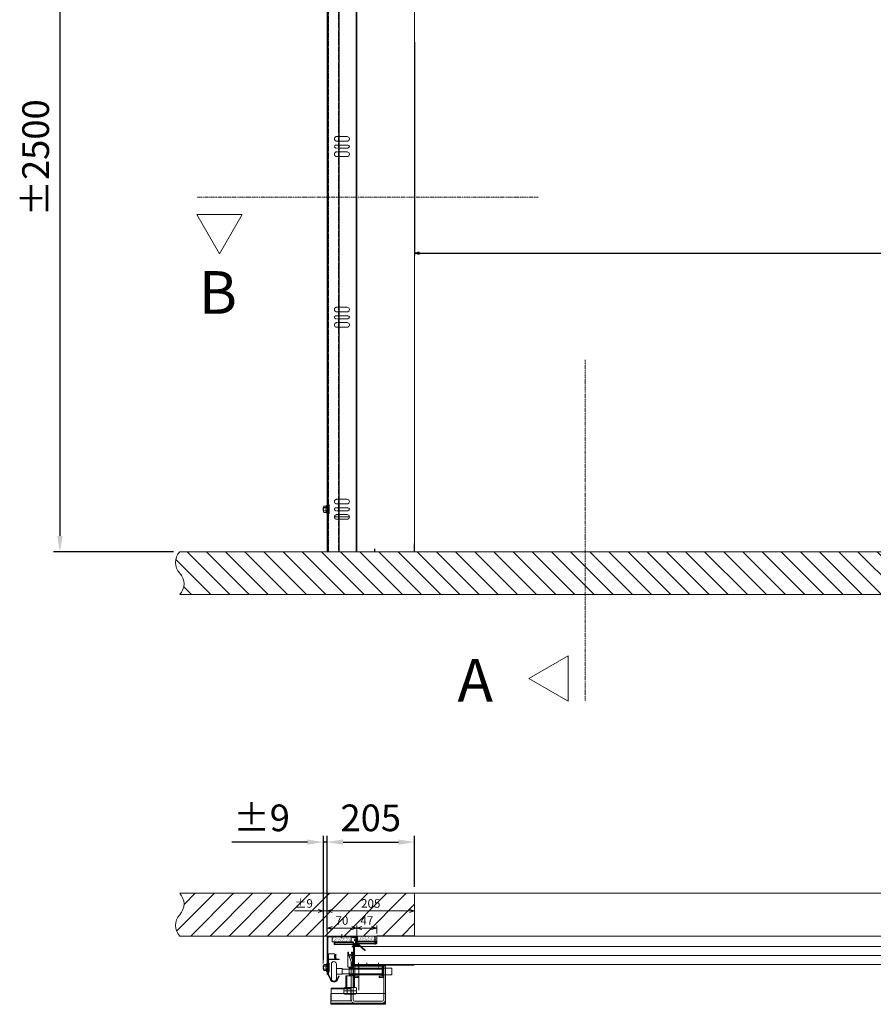
# Model space of a CAD drawing. Units: millimetres. Extents: x 17477 to 48645, y -48792 to -31289.
# Drawn here: x 22123 to 24123, y -48489 to -46182 of the extents above; entities that cross this region are included whole.
import ezdxf
from ezdxf.lldxf.tags import DXFTag

# ---------------------------------------------------------------- set-up
doc = ezdxf.new("R2010")
doc.units = ezdxf.units.MM
for name, pattern in [('ACAD_ISO02W100', [15, 12, -3]), ('ACISOWELD', [3, 2, -1]), ('DASHDOT', [4, 2, -0.9, 0.2, -0.9])]:
    doc.linetypes.add(name, pattern=pattern)
doc.layers.get('Defpoints').update_dxf_attribs({"color": 4})
for name, color, linetype, lineweight in [('0 dun', 7, 'Continuous', 0), ('_DIM', 1, 'Continuous', 9), ('_DIM detail', 6, 'Continuous', 13), ('_situatie', 252, 'Continuous', 9), ('Bouten', 7, 'ACAD_ISO02W100', 5), ('BWP', 201, 'Continuous', 13), ('dim', 1, 'Continuous', 13), ('Hartlijn', 6, 'Continuous', 5), ('hulplijn', 3, 'Continuous', 13), ('Moer', 7, 'Continuous', 20), ('onderdelen', 7, 'Continuous', 13), ('palusol', 1, 'Continuous', 13), ('Rails', 3, 'Continuous', 15), ('Rubber', 250, 'Continuous', 15), ('Zetwerk', 7, 'Continuous', 15)]:
    doc.layers.add(name, color=color, linetype=linetype, lineweight=lineweight)
doc.styles.get("Standard").update_dxf_attribs({"font": 'txt.shx'})
tags = doc.linetypes.add('CENTER2', pattern=[28.575, 19.05, -3.175, 3.175, -3.175]).pattern_tags.tags
tags[10:11] = [DXFTag(74, 4), DXFTag(75, 0), DXFTag(340, '0'), DXFTag(46, 0.0), DXFTag(50, 0.0), DXFTag(44, 0.0), DXFTag(45, 0.0)]
tags[8:9] = [DXFTag(74, 4), DXFTag(75, 0), DXFTag(340, '0'), DXFTag(46, 0.0), DXFTag(50, 0.0), DXFTag(44, 0.0), DXFTag(45, 0.0)]
tags[6:7] = [DXFTag(74, 4), DXFTag(75, 0), DXFTag(340, '0'), DXFTag(46, 0.0), DXFTag(50, 0.0), DXFTag(44, 0.0), DXFTag(45, 0.0)]
tags[4:5] = [DXFTag(74, 4), DXFTag(75, 0), DXFTag(340, '0'), DXFTag(46, 0.0), DXFTag(50, 0.0), DXFTag(44, 0.0), DXFTag(45, 0.0)]
tags = doc.linetypes.add('HIDDEN2', pattern=[4.7625, 3.175, -1.5875]).pattern_tags.tags
tags[6:7] = [DXFTag(74, 4), DXFTag(75, 0), DXFTag(340, '0'), DXFTag(46, 0.0), DXFTag(50, 0.0), DXFTag(44, 0.0), DXFTag(45, 0.0)]
tags[4:5] = [DXFTag(74, 4), DXFTag(75, 0), DXFTag(340, '0'), DXFTag(46, 0.0), DXFTag(50, 0.0), DXFTag(44, 0.0), DXFTag(45, 0.0)]
doc.dimstyles.new('ISO-25', dxfattribs={"dimscale": 25, "dimtxt": 2.5, "dimasz": 1.5, "dimexe": 0.6, "dimexo": 0.6, "dimgap": 0.7, "dimtad": 1, "dimtxsty": 'Standard', "dimcen": 2.5, "dimadec": 0, "dimazin": 0, "dimtfac": 1, "dimtmove": 0, "dimatfit": 3, "dimfxl": 1, "dimtfill": 1, "dimarcsym": 0})
doc.dimstyles.new('ISO-8', dxfattribs={"dimscale": 8, "dimtxt": 2.5, "dimasz": 1.5, "dimexe": 0.7, "dimexo": 0.7, "dimtad": 1, "dimdec": 0, "dimtxsty": 'Standard', "dimblk": 'OPEN30', "dimcen": 2.5, "dimadec": 0, "dimazin": 0, "dimtfac": 1, "dimtdec": 0, "dimtmove": 0, "dimatfit": 3, "dimldrblk": 'DOT', "dimfxl": 1, "dimtfill": 1, "dimarcsym": 0})

# ---------------------------------------------------------------- blocks, each defined once
blk = doc.blocks.new('*U516')
at = {"layer": '_situatie'}
h = blk.add_hatch(dxfattribs=at)
h.set_pattern_fill('ANSI31', color=256, scale=10, angle=-90)
h.set_pattern_definition([(315, (315, 0), (22.4506, 22.4506), [])])
h.paths.add_polyline_path([(550, 100), (0, 100), (0, 0), (550, 0, 0.4), (550, 50, -0.4)])
blk.add_lwpolyline([(0, 0), (550, 0, 0.4), (550, 50, -0.4), (550, 100), (0, 100)], format="xyb", close=True, dxfattribs=at)
blk = doc.blocks.new('Palusol 45x6 BA')
at = {"layer": 'palusol'}
h = blk.add_hatch(dxfattribs=at)
h.set_pattern_fill('HONEY', color=256, scale=0.1, angle=-90, style=0)
h.set_pattern_definition([(270, (-7232.0432, 285.61266), (0.274963, -0.47625), [0.3175, -0.635]), (30, (-7232.0432, 285.61266), (0.274963099, 0.476249943), [0.3175, -0.635]), (330, (-7232.0432, 285.61266), (0.549926099, -5.7e-08), [-0.635, 0.3175])])
edge = h.paths.add_edge_path()
edge.add_line((-21.5, -1.25), (-21.5, -4.75))
edge.add_arc((-21.25, -4.75), 0.25, 180, 270)
edge.add_line((-21.25, -5), (21.25, -5))
edge.add_arc((21.25, -4.75), 0.25, 270, 360)
edge.add_line((21.5, -4.75), (21.5, -1.25))
edge.add_arc((21.25, -1.25), 0.25, 0, 90)
edge.add_line((21.25, -1), (-21.25, -1))
edge.add_arc((-21.25, -1.25), 0.25, 90, 180)
for points in [[(-22.5, -1.25), (-22.5, -4.75, 0.4142136), (-21.25, -6), (21.25, -6, 0.4142136), (22.5, -4.75), (22.5, -1.25, 0.4142136), (21.25, 0), (-21.25, 0, 0.4142136)], [(-21.5, -1.25), (-21.5, -4.75, 0.4142136), (-21.25, -5), (21.25, -5, 0.4142136), (21.5, -4.75), (21.5, -1.25, 0.4142136), (21.25, -1), (-21.25, -1, 0.4142136)]]:
    blk.add_lwpolyline(points, format="xyb", close=True, dxfattribs=at)
blk = doc.blocks.new('BWP 45x12 BA')
at = {"layer": 'BWP'}
h = blk.add_hatch(dxfattribs=at)
h.set_pattern_fill('AR-SAND', color=256, scale=0.1, angle=90, style=0)
h.set_pattern_definition([(127.5, (1278.2816, 20347.557), (-4.8941324, -0.1600031), [0, -3.8608, 0, -4.318, 0, -4.1275]), (97.5, (1278.2816, 20347.557), (-7.168251, 4.4952328), [0, -2.0828, 0, -3.4798, 0, -1.3335]), (57.5, (1278.2816, 20344.433), (-0.01437185, 7.9099237), [0, -1.27, 0, -4.572, 0, -5.969]), (47.5, (1278.2816, 20344.433), (-2.2292932, 7.6355645), [0, -0.635, 0, -2.9972, 0, -3.429])])
h.paths.add_polyline_path([(22.5, -12), (22.5, 0), (-22.5, 0), (-22.5, -12)])
blk.add_lwpolyline([(22.5, 0), (22.5, -12), (-22.5, -12), (-22.5, 0)], close=True, dxfattribs=at)
blk = doc.blocks.new('Zijafdichtingsrubber DUOFLAP BA')
at = {"layer": 'Rubber'}
h = blk.add_hatch(dxfattribs=at)
h.set_pattern_fill('ANSI36', color=256, scale=0.5, angle=315)
h.set_pattern_definition([(0, (1352.9302, 20382.122), (2.778125, 1.5875), [3.96875, -0.79375, 0, -0.79375])])
h.paths.add_polyline_path([(0, 2, 0.162278), (0.4, 0.8, -0.618034), (0, 0), (-4, 0, -0.704053), (-4.3, 0.9), (-2.5, 2.4, 0.218635), (-2, 3.8), (-2, 8.3, 0.198912), (-2.3, 9.2), (-4.2, 11.4, 1), (-5.3, 10.4), (-3.8, 8.7, -0.198912), (-3.5, 7.9), (-3.5, 3.9, -0.20481), (-3.7, 3.6), (-5.3, 2, 0.101638), (-5.8, 1.4), (-11.2, -5.3, 0.414214), (-11.2, -5.7), (-11.1, -5.8, 0.394926), (-10.7, -5.8), (-5.8, -0.5, 0.273987), (-4, -1.5), (1.4, -1.5, 0.140772), (2, -1.3), (5.9, -2.8), (19, -13.7, 0.40919), (19.6, -13.7), (19.6, -13.6, 0.414214), (19.6, -13.1), (4.5, 0), (2, 0.9, -0.215083), (1.5, 2), (1.5, 17.5, 0.414214), (-0.5, 19.5), (-1, 19.5, 1), (-2, 19.5), (-5.5, 19.5, 1), (-6.5, 19.5), (-6.5, 18), (-0.5, 18, -0.414214), (0, 17.5)])
blk.add_lwpolyline([(19.6, -13.6, 0.414214), (19.6, -13.1), (4.5, 0), (2, 0.9, -0.215083), (1.5, 2), (1.5, 17.5, 0.414214), (-0.5, 19.5), (-1, 19.5, 1), (-2, 19.5), (-5.5, 19.5, 1), (-6.5, 19.5), (-6.5, 18), (-0.5, 18, -0.414214), (0, 17.5), (0, 2, 0.162278), (0.4, 0.8, -0.618034), (0, 0), (-4, 0, -0.704053), (-4.3, 0.9), (-2.5, 2.4, 0.218635), (-2, 3.8), (-2, 8.3, 0.198912), (-2.3, 9.2), (-4.2, 11.4, 1), (-5.3, 10.4), (-3.8, 8.7, -0.198912), (-3.5, 7.9), (-3.5, 3.9, -0.20481), (-3.7, 3.6), (-5.3, 2, 0.101638), (-5.8, 1.4), (-11.2, -5.3, 0.414214), (-11.2, -5.7), (-11.1, -5.8, 0.394926), (-10.7, -5.8), (-5.8, -0.5, 0.273987), (-4, -1.5), (1.4, -1.5, 0.140772), (2, -1.3), (5.9, -2.8), (19, -13.7, 0.40919), (19.6, -13.7)], format="xyb", close=True, dxfattribs=at)
blk = doc.blocks.new('*U53')
for p, q in [((16, 1), (19.2, 2.6)), ((16, -1), (19.2, -2.6))]:
    blk.add_line(p, q)
blk.add_lwpolyline([(1.1, 5.6), (1, 5.6, 0.33274), (0.9, 5.5, -0.327057), (0.7, 5.4, -0.327057), (0.5, 5.5, 0.33274), (0.4, 5.6), (0.3, 5.6, 0.414214), (0, 5.3), (0, -5.3, 0.414214), (0.3, -5.6), (0.4, -5.6, 0.33274), (0.5, -5.5, -0.327057), (0.7, -5.4, -0.327057), (0.9, -5.5, 0.33274), (1, -5.6), (1.1, -5.6), (1.1, -5.6, 0.414214), (1.4, -5.3), (1.4, 5.3, 0.414214)], format="xyb", close=True)
for points in [[(16, 3.2), (15.3, 2.5), (15.3, -2.5), (16, -3.2)], [(16, 2), (19.2, 5.2)], [(16, 0), (19.2, 0)], [(16, -2), (19.2, -5.2)]]:
    blk.add_lwpolyline(points)
at = {"layer": 'onderdelen'}
blk.add_lwpolyline([(15.5, 6), (0, 6), (0, 5.5), (0.6, 5.5, 1), (0.8, 5.5), (1.4, 5.5), (1.4, -5.5), (0.8, -5.5, 1), (0.6, -5.5), (0, -5.5), (0, -6), (15.5, -6, 0.414214), (16, -5.5), (16, 5.5, 0.414214)], format="xyb", close=True, dxfattribs=at)
blk = doc.blocks.new('*U89')
blk.add_lwpolyline([(1.8, 4), (0, 4), (0, -4), (1.8, -4)], close=True)
at = {"layer": 'Moer'}
blk.add_lwpolyline([(-2, -9, 1), (0, -9), (0, 9, 1), (-2, 9)], format="xyb", close=True, dxfattribs=at)
blk.add_lwpolyline([(0, -4), (12, -4), (12, 4), (0, 4)], close=True, dxfattribs=at)
blk = doc.blocks.new('*U47')
at = {"ltscale": 0.5}
for p, q in [((-7.3, 1.7), (-7.3, 7.5)), ((7.2, 1.7), (7.2, 7.5))]:
    blk.add_line(p, q, dxfattribs=at)
blk.add_lwpolyline([(-7.3, 1.7), (-8.9, 0.5, 0.668179), (-8.7, 0), (8.6, 0, 0.668179), (8.9, 0.5), (7.2, 1.7)], format="xyb")
at = {"layer": 'Bouten', "linetype": 'Continuous'}
for p, q in [((5.4, 8), (-5.4, 8)), ((-3.6, 7.5), (-3.6, 1.9)), ((3.6, 7.5), (3.6, 1.9))]:
    blk.add_line(p, q, dxfattribs=at)
for centre, radius, start, end in [((-5.4, 4.7), 3.31, 56.9294, 123.0706), ((-5.3, -1.1), 3.39, 60.7345, 125.1701), ((0, -4.6), 12.6, 73.2213, 106.7787), ((0, -8.2), 10.7, 70.1505, 109.8495), ((5.4, 4.7), 3.31, 56.9288, 123.0708), ((5.3, -1.4), 3.66, 57.4699, 116.6256)]:
    blk.add_arc(centre, radius, start, end, dxfattribs=at)
blk = doc.blocks.new('Rails Doorsnede')
at = {"layer": 'Rails'}
blk.add_lwpolyline([(-26.1, -37.3, -0.120454), (-26.5, -35.6), (-26.5, -3.8, -0.414214), (-22.7, 0), (0, 0), (0, -1.4), (-23.1, -1.4, 0.414214), (-25.1, -3.4), (-25.1, -35.6, 0.120454), (-24.9, -36.5), (-18.9, -48, 0.607129), (-5.5, -48), (-1.3, -39.9), (0, -40.5), (-4.2, -48.7, -0.607129), (-20.2, -48.7)], format="xyb", close=True, dxfattribs=at)
blk = doc.blocks.new('_Open30')
at = {"color": 0, "linetype": 'ByBlock', "lineweight": -2}
for p, q in [((-1, 0.27), (0, 0)), ((0, 0), (-1, -0.27)), ((0, 0), (-1, 0))]:
    blk.add_line(p, q, dxfattribs=at)
blk = doc.blocks.new('*D519')
at = {"layer": '_DIM detail', "color": 0, "lineweight": -2, "transparency": 16777216}
for p, q in [((-205, 1.6), (-205, 24.3)), ((-135, -0.4), (-135, 24.3)), ((-193, 18.7), (-147, 18.7))]:
    blk.add_line(p, q, dxfattribs=at)
at = {"layer": 'Defpoints', "color": 0, "transparency": 16777216}
for p in [(-135, 18.7), (-205, -4), (-135, -6)]:
    blk.add_point(p, dxfattribs=at)
at = {"layer": '_DIM detail', "color": 0, "lineweight": -2, "transparency": 16777216, "xscale": 12, "yscale": 12, "zscale": 12, "rotation": 180}
blk.add_blockref('_Open30', (-205, 18.7), dxfattribs=at)
at = {"layer": '_DIM detail', "color": 0, "lineweight": -2, "transparency": 16777216, "xscale": 12, "yscale": 12, "zscale": 12}
blk.add_blockref('_Open30', (-135, 18.7), dxfattribs=at)
at = {"layer": '_DIM detail', "color": 0, "transparency": 16777216, "insert": (-170, 33.7), "char_height": 20, "attachment_point": 5, "bg_fill": 3, "box_fill_scale": 1.1, "bg_fill_color": 256, "bg_fill_true_color": 13158600, "bg_fill_transparency": 0}
blk.add_mtext('70', dxfattribs=at)
blk = doc.blocks.new('_Dot')
at = {"color": 0, "linetype": 'ByBlock', "lineweight": -2}
blk.add_line((-0.5, 0), (-1, 0), dxfattribs=at)
at = {"color": 0, "linetype": 'ByBlock', "const_width": 0.5}
blk.add_lwpolyline([(-0.25, 0, 1), (0.25, 0, 1)], format="xyb", close=True, dxfattribs=at)
blk = doc.blocks.new('*D520')
at = {"layer": '_DIM detail', "color": 0, "lineweight": -2, "transparency": 16777216}
for p, q in [((-135, -0.4), (-135, 24.3)), ((-88.5, 5.6), (-88.5, 24.3)), ((-123, 18.7), (-100.5, 18.7))]:
    blk.add_line(p, q, dxfattribs=at)
at = {"layer": 'Defpoints', "color": 0, "transparency": 16777216}
for p in [(-135, -6), (-88.5, 0)]:
    blk.add_point(p, dxfattribs=at)
at = {"layer": '_DIM detail', "color": 0, "lineweight": -2, "transparency": 16777216, "xscale": 12, "yscale": 12, "zscale": 12, "rotation": 180}
blk.add_blockref('_Open30', (-135, 18.7), dxfattribs=at)
at = {"layer": '_DIM detail', "color": 0, "lineweight": -2, "transparency": 16777216, "xscale": 12, "yscale": 12, "zscale": 12}
blk.add_blockref('_Open30', (-88.5, 18.7), dxfattribs=at)
at = {"layer": '_DIM detail', "color": 0, "transparency": 16777216, "insert": (-111.7, 33.7), "char_height": 20, "attachment_point": 5, "bg_fill": 3, "box_fill_scale": 1.1, "bg_fill_color": 256, "bg_fill_true_color": 13158600, "bg_fill_transparency": 0}
blk.add_mtext('47', dxfattribs=at)
at = {"layer": 'Defpoints', "color": 0, "transparency": 16777216}
blk.add_point((-88.5, 18.7), dxfattribs=at)
blk = doc.blocks.new('*D521')
at = {"layer": '_DIM detail', "color": 0, "lineweight": -2, "transparency": 16777216}
for p, q in [((-205, 1.6), (-205, 64.3)), ((-193, 58.7), (-12, 58.7)), ((0, 5.6), (0, 64.3))]:
    blk.add_line(p, q, dxfattribs=at)
at = {"layer": 'Defpoints', "color": 0, "transparency": 16777216}
for p in [(0, 58.7), (0, 0), (-205, -4)]:
    blk.add_point(p, dxfattribs=at)
at = {"layer": '_DIM detail', "color": 0, "lineweight": -2, "transparency": 16777216, "xscale": 12, "yscale": 12, "zscale": 12, "rotation": 180}
blk.add_blockref('_Open30', (-205, 58.7), dxfattribs=at)
at = {"layer": '_DIM detail', "color": 0, "lineweight": -2, "transparency": 16777216, "xscale": 12, "yscale": 12, "zscale": 12}
blk.add_blockref('_Open30', (0, 58.7), dxfattribs=at)
at = {"layer": '_DIM detail', "color": 0, "transparency": 16777216, "insert": (-102.5, 73.7), "char_height": 20, "attachment_point": 5, "bg_fill": 3, "box_fill_scale": 1.1, "bg_fill_color": 256, "bg_fill_true_color": 13158600, "bg_fill_transparency": 0}
blk.add_mtext('205', dxfattribs=at)
blk = doc.blocks.new('*D522')
at = {"layer": '_DIM detail', "color": 0, "lineweight": -2, "transparency": 16777216}
for p, q in [((-225.6, 58.7), (-280.9, 58.7)), ((-213.6, -64.4), (-213.6, 64.3)), ((-205, 58.7), (-213.6, 58.7)), ((-205, 1.6), (-205, 64.3)), ((-193, 58.7), (-181, 58.7))]:
    blk.add_line(p, q, dxfattribs=at)
at = {"layer": 'Defpoints', "color": 0, "transparency": 16777216}
for p in [(-213.6, 58.7), (-205, -4), (-213.6, -70)]:
    blk.add_point(p, dxfattribs=at)
at = {"layer": '_DIM detail', "color": 0, "lineweight": -2, "transparency": 16777216, "xscale": 12, "yscale": 12, "zscale": 12}
blk.add_blockref('_Open30', (-213.6, 58.7), dxfattribs=at)
at = {"layer": '_DIM detail', "color": 0, "lineweight": -2, "transparency": 16777216, "xscale": 12, "yscale": 12, "zscale": 12, "rotation": 180}
blk.add_blockref('_Open30', (-205, 58.7), dxfattribs=at)
at = {"layer": '_DIM detail', "color": 0, "transparency": 16777216, "insert": (-259.3, 73.7), "char_height": 20, "attachment_point": 5, "bg_fill": 3, "box_fill_scale": 1.1, "bg_fill_color": 256, "bg_fill_true_color": 13158600, "bg_fill_transparency": 0}
blk.add_mtext('%%P9', dxfattribs=at)
blk = doc.blocks.new('*U61')
at = {"layer": '_DIM detail', "color": 0, "linetype": 'CENTER2', "transparency": 16777216}
blk.add_line((0, 3.5), (0, -3.5), dxfattribs=at)
blk = doc.blocks.new('*U62')
at = {"layer": '_DIM detail', "color": 0, "linetype": 'CENTER2', "transparency": 16777216}
blk.add_line((0, 3.5), (0, -3.5), dxfattribs=at)
blk = doc.blocks.new('M16 Moer ZA')
at = {"layer": 'Bouten', "color": 0, "linetype": 'Continuous'}
for p, q in [((-14.5, 1.1), (-14.5, 6.9)), ((-10.9, 8), (10.9, 8)), ((-10.9, 0), (10.9, 0)), ((-7.3, 1.1), (-7.3, 6.9)), ((7.3, 1.1), (7.3, 6.9)), ((14.5, 1.1), (14.5, 6.9))]:
    blk.add_line(p, q, dxfattribs=at)
for centre, radius, start, end in [((-10.9, 1.3), 6.7, 57.1328, 122.8672), ((-10.9, 6.7), 6.7, 237.1328, 302.8672), ((0, -17.2), 25.2, 73.2214, 106.7786), ((0, 25.2), 25.2, 253.2214, 286.7786), ((10.9, 1.3), 6.7, 57.1328, 122.8672), ((10.9, 6.7), 6.7, 237.1328, 302.8672)]:
    blk.add_arc(centre, radius, start, end, dxfattribs=at)
blk = doc.blocks.new('*U60')
at = {"layer": 'onderdelen'}
for points in [[(13.5, 30), (11.3, 30), (11.3, 27.7, -1.056338), (4.2, 27.7), (4.2, 30), (2, 30), (2, -5), (13.5, -5)], [(13.5, 27.9, -1.056338), (2, 27.9), (2, 30), (4.2, 30), (4.2, 27.7, 1.056338), (11.3, 27.7), (11.3, 30), (13.5, 30)], [(5, 6.8), (5, -81, -0.414214), (-3, -89), (-67, -89, -0.414214), (-75, -81), (-75, -2), (-71, -2), (-71, -80, 0.414214), (-66, -85), (-4, -85, 0.414214), (1, -80), (1, 7.5, -0.094491), (1.4, 9.4), (5.4, 19.6, 0.094491), (5.7, 21.4), (5.7, 22.2, 0.17934), (9.7, 22.2), (9.7, 20.7, -0.094491), (9.4, 18.8), (5.4, 8.6, 0.094491)], [(0, -8), (-3, -8), (-3, -3), (-67, -3), (-67, -8), (-70, -8), (-70, -3, -0.414214), (-67, 0), (-3, 0, -0.414214), (0, -3)]]:
    blk.add_lwpolyline(points, format="xyb", close=True, dxfattribs=at)
at = {"layer": 'onderdelen', "linetype": 'HIDDEN2', "ltscale": 0.5}
for points in [[(-62, -3), (-55, -3), (-55, 0), (-62, 0)], [(-15, -3), (-8, -3), (-8, 0), (-15, 0)]]:
    blk.add_lwpolyline(points, close=True, dxfattribs=at)
at = {"layer": 'onderdelen'}
blk.add_lwpolyline([(0, -6), (0, -4.5, -0.414214), (1.5, -3), (1.5, -3, 0.414214), (3, -1.5), (3, 5.7), (0, 5.7), (0, 0), (0, 0, 0.414214), (-3, -3), (-3, -4.3)], format="xyb", dxfattribs=at)
for points in [[(-90, -7), (-75, -7), (-75, -23), (-90, -23)], [(17.7, -25), (17.7, -52.5), (-2.3, -52.5), (-2.3, -25)], [(53, -92), (-75, -92), (-75, -67), (53, -67)], [(52, -67), (6, -67), (6, -54), (52, -54)], [(-75, -89), (53, -89), (53, -92), (-75, -92)]]:
    blk.add_lwpolyline(points, close=True, dxfattribs=at)
at = {"layer": 'onderdelen', "linetype": 'HIDDEN2'}
for points in [[(-75, -7), (10, -7), (10, -23), (-75, -23)], [(15.7, -25), (15.7, -52.5), (-0.3, -52.5), (-0.3, -25)], [(6, -67), (52, -67), (52, -84), (6, -84)]]:
    blk.add_lwpolyline(points, close=True, dxfattribs=at)
at = {"layer": 'onderdelen'}
for points in [[(-70, -8), (-70, -29), (-60, -29), (-60, -26), (-67, -26), (-67, -8)], [(0, -8), (0, -29), (-10, -29), (-10, -26), (-3, -26), (-3, -8)], [(52, -55.5), (6, -55.5)]]:
    blk.add_lwpolyline(points, dxfattribs=at)
at = {"layer": '_DIM detail', "linetype": 'CENTER2'}
for name, p in [('*U61', (-58.5, -1.5)), ('*U62', (-11.5, -1.5))]:
    blk.add_blockref(name, p, dxfattribs=at)
at = {"layer": 'onderdelen', "xscale": -1, "rotation": 180}
for p in [(7.7, -52.5), (7.7, -60.5)]:
    blk.add_blockref('M16 Moer ZA', p, dxfattribs=at)
blk = doc.blocks.new('*U37')
at = {"layer": 'Hartlijn', "color": 0, "linetype": 'CENTER2', "transparency": 16777216}
blk.add_line((0, 4.25), (0, -4.25), dxfattribs=at)
blk = doc.blocks.new('*U38')
at = {"layer": 'Hartlijn', "color": 0, "linetype": 'CENTER2', "transparency": 16777216}
blk.add_line((0, 4.25), (0, -4.25), dxfattribs=at)
blk = doc.blocks.new('*U39')
at = {"layer": 'Hartlijn', "color": 0, "linetype": 'CENTER2', "transparency": 16777216}
blk.add_line((0, 4.25), (0, -4.25), dxfattribs=at)
blk = doc.blocks.new('RD00013 - Zijplaat Onderpaneel BA')
at = {"layer": 'Zetwerk'}
for points in [[(-140, 0), (-140, -1.5), (1.5, -1.5), (1.5, 44), (-10, 44), (-10, 42.5), (0, 42.5), (0, 0)], [(-59.35, -1.5), (-54.65, -1.5), (-54.65, 0), (-59.35, 0)], [(-32.35, -1.5), (-27.65, -1.5), (-27.65, 0), (-32.35, 0)], [(-12.35, -1.5), (-7.65, -1.5), (-7.65, 0), (-12.35, 0)]]:
    blk.add_lwpolyline(points, close=True, dxfattribs=at)
at = {"layer": 'Hartlijn', "linetype": 'CENTER2'}
for name, p in [('*U37', (-57, -0.75)), ('*U38', (-30, -0.75)), ('*U39', (-10, -0.75))]:
    blk.add_blockref(name, p, dxfattribs=at)
blk = doc.blocks.new('Wiel BA')
at = {"layer": 'onderdelen', "linetype": 'Continuous'}
for p, q in [((-123, -17), (-123, 17)), ((-111, -17), (-111, 17)), ((-111, 6.75), (-98, 6.75)), ((-98, -6.75), (-98, 6.75)), ((-98, 5.5), (-1, 5.5)), ((-1, -5.5), (-1, 5.5)), ((-1, 5.5), (0, 4.5)), ((0, 4.5), (0, -4.5)), ((-98, -6.75), (-111, -6.75)), ((-1, -5.5), (-98, -5.5)), ((0, -4.5), (-1, -5.5))]:
    blk.add_line(p, q, dxfattribs=at)
for centre, start, end in [((-117, 17), 0, 180), ((-117, -17), 180, 0)]:
    blk.add_arc(centre, 6, start, end, dxfattribs=at)
blk = doc.blocks.new('*D292')
at = {"layer": 'Defpoints', "color": 0, "lineweight": -2, "transparency": 16777216}
for p, q in [((2.5, -3.4), (2.5, -24.4)), ((5.5, -23), (3180.5, -23)), ((3183.5, -42.6), (3183.5, -21.6))]:
    blk.add_line(p, q, dxfattribs=at)
at = {"layer": 'Defpoints', "color": 0, "transparency": 16777216}
for p in [(2.5, -2), (3183.5, -23), (3183.5, -44)]:
    blk.add_point(p, dxfattribs=at)
at = {"layer": 'Defpoints', "color": 0, "lineweight": -2, "transparency": 16777216, "xscale": 3, "yscale": 3, "zscale": 3, "rotation": 180}
blk.add_blockref('_Open30', (2.5, -23), dxfattribs=at)
at = {"layer": 'Defpoints', "color": 0, "lineweight": -2, "transparency": 16777216, "xscale": 3, "yscale": 3, "zscale": 3}
blk.add_blockref('_Open30', (3183.5, -23), dxfattribs=at)
at = {"layer": 'Defpoints', "color": 0, "transparency": 16777216, "insert": (1593, -19.25), "char_height": 5, "attachment_point": 5, "bg_fill": 3, "box_fill_scale": 1.1, "bg_fill_color": 256, "bg_fill_true_color": 13158600, "bg_fill_transparency": 0}
blk.add_mtext('Pultrusie L=3181', dxfattribs=at)
blk = doc.blocks.new('*D512')
at = {"layer": '_DIM', "color": 0, "lineweight": -2, "transparency": 16777216}
for p, q in [((22834.5, -48384.1), (22834.5, -48094.1)), ((22843.1, -48318.1), (22843.1, -48094.1)), ((22797, -48109.1), (22620.3, -48109.1)), ((22843.1, -48109.1), (22834.5, -48109.1)), ((22880.6, -48109.1), (22918.1, -48109.1))]:
    blk.add_line(p, q, dxfattribs=at)
at = {"layer": '_DIM', "color": 0, "transparency": 16777216}
for points in [[(22797, -48102.9), (22797, -48115.4), (22834.5, -48109.1)], [(22880.6, -48102.9), (22880.6, -48115.4), (22843.1, -48109.1)]]:
    blk.add_solid(points, dxfattribs=at)
at = {"layer": 'Defpoints', "color": 0, "transparency": 16777216}
for p in [(22834.5, -48109.1), (22843.1, -48333.1), (22834.5, -48399.1)]:
    blk.add_point(p, dxfattribs=at)
at = {"layer": '_DIM', "color": 0, "transparency": 16777216, "insert": (22689.9, -48060.4), "char_height": 62.5, "attachment_point": 5, "bg_fill": 3, "box_fill_scale": 1.1, "bg_fill_color": 256, "bg_fill_true_color": 13158600, "bg_fill_transparency": 0}
blk.add_mtext('%%P9', dxfattribs=at)
blk = doc.blocks.new('*U63')
at = {"layer": '_situatie'}
h = blk.add_hatch(dxfattribs=at)
h.set_pattern_fill('ANSI31', color=256, scale=10, angle=-90)
h.set_pattern_definition([(315, (3765, 0), (22.45064, 22.45064), [])])
h.paths.add_polyline_path([(4000, 100), (0, 100, 0.4), (0, 50, -0.4), (0, 0), (4000, 0, 0.4), (4000, 50, -0.4)])
blk.add_lwpolyline([(0, 0), (4000, 0, 0.4), (4000, 50, -0.4), (4000, 100), (0, 100, 0.4), (0, 50, -0.4)], format="xyb", close=True, dxfattribs=at)
blk = doc.blocks.new('*U90')
blk.add_lwpolyline([(1.8, 4), (0, 4), (0, -4), (1.8, -4)], close=True)
at = {"layer": 'Moer'}
blk.add_lwpolyline([(-2, -9, 1), (0, -9), (0, 9, 1), (-2, 9)], format="xyb", close=True, dxfattribs=at)
blk.add_lwpolyline([(0, -4), (12, -4), (12, 4), (0, 4)], close=True, dxfattribs=at)
blk = doc.blocks.new('*U49')
at = {"ltscale": 0.5}
for p, q in [((-7.3, 1.7), (-7.3, 7.5)), ((7.2, 1.7), (7.2, 7.5))]:
    blk.add_line(p, q, dxfattribs=at)
blk.add_lwpolyline([(-7.3, 1.7), (-8.9, 0.5, 0.668179), (-8.7, 0), (8.6, 0, 0.668179), (8.9, 0.5), (7.2, 1.7)], format="xyb")
at = {"layer": 'Bouten', "linetype": 'Continuous'}
for p, q in [((5.4, 8), (-5.4, 8)), ((-3.6, 7.5), (-3.6, 1.9)), ((3.6, 7.5), (3.6, 1.9))]:
    blk.add_line(p, q, dxfattribs=at)
for centre, radius, start, end in [((-5.4, 4.7), 3.31, 56.9294, 123.0706), ((-5.3, -1.1), 3.39, 60.7345, 125.1701), ((0, -4.6), 12.6, 73.2213, 106.7787), ((0, -8.2), 10.7, 70.1505, 109.8495), ((5.4, 4.7), 3.31, 56.9288, 123.0708), ((5.3, -1.4), 3.66, 57.4699, 116.6256)]:
    blk.add_arc(centre, radius, start, end, dxfattribs=at)
blk = doc.blocks.new('*U549')
blk.add_line((187.5, 82), (152.5, 82))
at = {"layer": '_situatie'}
for points in [[(205, 0), (135, 0), (135, 2645.9), (205, 2645.9)], [(137, 2645.9), (203, 2645.9), (203, 0), (137, 0)]]:
    blk.add_lwpolyline(points, close=True, dxfattribs=at)
at = {"layer": 'Defpoints'}
for points in [[(0, 0), (0, 20)], [(93, 0), (93, 7.6)]]:
    blk.add_lwpolyline(points, dxfattribs=at)
at = {"layer": 'onderdelen'}
for points in [[(176.5, 962.5), (158, 962.5, -1), (158, 973.5), (176.5, 973.5)], [(177.2, 953.5), (156, 953.5, 1), (156, 946.5), (177.2, 946.5)], [(177.2, 926.5), (158, 926.5, -1), (158, 937.5), (177.2, 937.5)], [(176.5, 562.5), (158, 562.5, -1), (158, 573.5), (176.5, 573.5)], [(177.2, 553.5), (156, 553.5, 1), (156, 546.5), (177.2, 546.5)], [(177.2, 526.5), (158, 526.5, -1), (158, 537.5), (177.2, 537.5)], [(176.5, 112.5), (158, 112.5, -1), (158, 123.5), (176.5, 123.5)], [(176.5, 103.5), (156, 103.5, 1), (156, 96.5), (176.5, 96.5)], [(176.5, 76.5), (158, 76.5, -1), (158, 87.5), (176.5, 87.5)]]:
    blk.add_lwpolyline(points, format="xyb", dxfattribs=at)
at = {"layer": 'onderdelen', "linetype": 'ACISOWELD'}
for points in [[(176.5, 973.5), (182, 973.5, -1), (182, 962.5), (176.5, 962.5)], [(177.2, 946.5), (184, 946.5, 1), (184, 953.5), (177.2, 953.5)], [(177.2, 937.5), (182, 937.5, -1), (182, 926.5), (177.2, 926.5)], [(176.5, 573.5), (182, 573.5, -1), (182, 562.5), (176.5, 562.5)], [(177.2, 546.5), (184, 546.5, 1), (184, 553.5), (177.2, 553.5)], [(177.2, 537.5), (182, 537.5, -1), (182, 526.5), (177.2, 526.5)], [(176.5, 123.5), (182, 123.5, -1), (182, 112.5), (176.5, 112.5)], [(176.5, 96.5), (184, 96.5, 1), (184, 103.5), (176.5, 103.5)], [(176.5, 87.5), (182, 87.5, -1), (182, 76.5), (176.5, 76.5)]]:
    blk.add_lwpolyline(points, format="xyb", dxfattribs=at)
at = {"layer": 'Rails'}
blk.add_lwpolyline([(176.5, 2549.8), (176.5, 0), (203, 0), (203, 2554.8)], dxfattribs=at)
at = {"layer": 'Rails', "linetype": 'ACISOWELD'}
for points in [[(177.8, 0), (177.8, 2547.3)], [(201.6, 2554.8), (201.6, 0)]]:
    blk.add_lwpolyline(points, dxfattribs=at)
at = {"layer": 'onderdelen'}
blk.add_blockref('*U90', (201.6, 100), dxfattribs=at)
at = {"layer": 'onderdelen', "rotation": 270}
blk.add_blockref('*U49', (205, 100), dxfattribs=at)
blk = doc.blocks.new('*D477')
at = {"layer": '_DIM', "color": 0, "lineweight": -2, "transparency": 16777216}
for p, q in [((23048.1, -46234.7), (23048.1, -46734.7)), ((25948.1, -46234.7), (25948.1, -46734.7)), ((23060.1, -46729.1), (25936.1, -46729.1))]:
    blk.add_line(p, q, dxfattribs=at)
at = {"layer": 'Defpoints', "color": 0, "transparency": 16777216}
for p in [(23048.1, -46229.1), (25948.1, -46229.1), (25948.1, -46729.1)]:
    blk.add_point(p, dxfattribs=at)
at = {"layer": '_DIM', "color": 0, "lineweight": -2, "transparency": 16777216, "xscale": 12, "yscale": 12, "zscale": 12, "rotation": 180}
blk.add_blockref('_Open30', (23048.1, -46729.1), dxfattribs=at)
at = {"layer": '_DIM', "color": 0, "lineweight": -2, "transparency": 16777216, "xscale": 12, "yscale": 12, "zscale": 12}
blk.add_blockref('_Open30', (25948.1, -46729.1), dxfattribs=at)
at = {"layer": '_DIM', "color": 0, "transparency": 16777216, "insert": (24498.1, -46689.1), "char_height": 20, "attachment_point": 5, "bg_fill": 3, "box_fill_scale": 1.1, "bg_fill_color": 256, "bg_fill_true_color": 13158600, "bg_fill_transparency": 0}
blk.add_mtext('{\\H70;Ax}', dxfattribs=at)
blk = doc.blocks.new('*D487')
at = {"layer": '_DIM', "color": 0, "lineweight": -2, "transparency": 16777216}
for p, q in [((22358.1, -45573.8), (22202.1, -45573.8)), ((22217.1, -45611.3), (22217.1, -47391.6)), ((22483.1, -47429.1), (22202.1, -47429.1))]:
    blk.add_line(p, q, dxfattribs=at)
at = {"layer": '_DIM', "color": 0, "transparency": 16777216}
for points in [[(22210.9, -45611.3), (22223.4, -45611.3), (22217.1, -45573.8)], [(22210.9, -47391.6), (22223.4, -47391.6), (22217.1, -47429.1)]]:
    blk.add_solid(points, dxfattribs=at)
at = {"layer": 'Defpoints', "color": 0, "transparency": 16777216}
for p in [(22373.1, -45573.8), (22217.1, -47429.1), (22498.1, -47429.1)]:
    blk.add_point(p, dxfattribs=at)
at = {"layer": '_DIM', "color": 0, "transparency": 16777216, "insert": (22168.4, -46505.7), "char_height": 62.5, "attachment_point": 5, "rotation": 90, "bg_fill": 3, "box_fill_scale": 1.1, "bg_fill_color": 256, "bg_fill_true_color": 13158600, "bg_fill_transparency": 0}
blk.add_mtext('%%P2500', dxfattribs=at)
blk = doc.blocks.new('*D507')
at = {"layer": '_DIM', "color": 0, "lineweight": -2, "transparency": 16777216}
for p, q in [((22843.1, -48318.1), (22843.1, -48094.1)), ((23048.1, -48214.1), (23048.1, -48094.1)), ((22880.6, -48109.1), (23010.6, -48109.1))]:
    blk.add_line(p, q, dxfattribs=at)
at = {"layer": '_DIM', "color": 0, "transparency": 16777216}
for points in [[(22880.6, -48102.9), (22880.6, -48115.4), (22843.1, -48109.1)], [(23010.6, -48102.9), (23010.6, -48115.4), (23048.1, -48109.1)]]:
    blk.add_solid(points, dxfattribs=at)
at = {"layer": 'Defpoints', "color": 0, "transparency": 16777216}
for p in [(23048.1, -48109.1), (23048.1, -48229.1), (22843.1, -48333.1)]:
    blk.add_point(p, dxfattribs=at)
at = {"layer": '_DIM', "color": 0, "transparency": 16777216, "insert": (22945.6, -48060.4), "char_height": 62.5, "attachment_point": 5, "bg_fill": 3, "box_fill_scale": 1.1, "bg_fill_color": 256, "bg_fill_true_color": 13158600, "bg_fill_transparency": 0}
blk.add_mtext('205', dxfattribs=at)
blk = doc.blocks.new('*U518')
at = {"layer": 'Defpoints'}
for points in [[(-93, 0), (-93, -20)], [(0, 0), (-88.5, 0)]]:
    blk.add_lwpolyline(points, dxfattribs=at)
at = {"layer": 'Hartlijn'}
blk.add_lwpolyline([(-170, -6), (-170, 4)], dxfattribs=at)
at = {"layer": 'Zetwerk', "linetype": 'Continuous'}
blk.add_lwpolyline([(-203, -90), (-205, -90), (-205, -4, -0.414214), (-201, 0), (-147.2, 0, -0.182676), (-144.6, -1, 0.182676), (-141.9, -2), (-139, -2, -0.414214), (-135, -6), (-135, -20), (-137, -20), (-137, -6, 0.414214), (-139, -4), (-142.8, -4, -0.182676), (-145.4, -3, 0.182676), (-148, -2), (-201, -2, 0.414214), (-203, -4)], format="xyb", close=True, dxfattribs=at)
at = {"layer": 'Zetwerk'}
blk.add_lwpolyline([(-152.5, 0), (-187.5, 0), (-187.5, -2), (-152.5, -2)], close=True, dxfattribs=at)
at = {"layer": '0 dun', "xscale": -1, "rotation": 90}
blk.add_blockref('*U47', (-205, -74), dxfattribs=at)
at = {"layer": 'BWP'}
for p in [(-170.5, -2), (-111, 0)]:
    blk.add_blockref('BWP 45x12 BA', p, dxfattribs=at)
at = {"layer": 'Moer', "xscale": -1}
blk.add_blockref('*U89', (-201.6, -74), dxfattribs=at)
at = {"layer": 'onderdelen'}
blk.add_blockref('*U53', (-203, -48), dxfattribs=at)
at = {"layer": 'palusol'}
for p in [(-165.5, -14), (-111, -12)]:
    blk.add_blockref('Palusol 45x6 BA', p, dxfattribs=at)
at = {"layer": 'Rails'}
blk.add_blockref('Rails Doorsnede', (-176.5, -54), dxfattribs=at)
at = {"layer": 'Rubber'}
blk.add_blockref('Zijafdichtingsrubber DUOFLAP BA', (-135, -20), dxfattribs=at)
at = {"layer": '_DIM detail'}
dim = blk.add_linear_dim(base=(-135, 18.7), p1=(-205, -4), p2=(-135, -6), dimstyle='ISO-8', dxfattribs=at)
dim.commit()
dim.dimension.update_dxf_attribs({"geometry": '*D519', "text_midpoint": (-170, 33.7)})
dim = blk.add_linear_dim(base=(-88.5, 18.6709277), p1=(-135, -6), p2=(-88.5, 0), dimstyle='ISO-8', override={"dimtmove": 1}, dxfattribs=at)
dim.commit()
dim.dimension.update_dxf_attribs({"geometry": '*D520', "text_midpoint": (-111.75, 33.6709277)})
dim = blk.add_linear_dim(base=(0, 58.7), p1=(-205, -4), p2=(0, 0), dimstyle='ISO-8', dxfattribs=at)
dim.commit()
dim.dimension.update_dxf_attribs({"geometry": '*D521', "text_midpoint": (-102.5, 73.7)})
dim = blk.add_linear_dim(base=(-213.6, 58.7), p1=(-205, -4), p2=(-213.6, -70), text='%%P<>', dimstyle='ISO-8', override={"dimtmove": 0}, dxfattribs=at)
dim.commit()
dim.dimension.update_dxf_attribs({"geometry": '*D522', "text_midpoint": (-259.3, 73.7)})
blk = doc.blocks.new('*U291')
at = {"layer": 'onderdelen'}
blk.add_lwpolyline([(2.5, -2), (3183.5, -2), (3183.5, -44), (2.5, -44)], close=True, dxfattribs=at)
at = {"layer": 'Zetwerk'}
blk.add_lwpolyline([(12.5, -44), (12.5, -104.3)], dxfattribs=at)
at = {"layer": 'onderdelen', "xscale": -1, "rotation": 180}
blk.add_blockref('Wiel BA', (71.3, -60.5), dxfattribs=at)
at = {"layer": 'onderdelen', "rotation": 180}
blk.add_blockref('Wiel BA', (3114.7, -60.5), dxfattribs=at)
at = {"layer": 'Zetwerk', "xscale": -1}
for name, p in [('RD00013 - Zijplaat Onderpaneel BA', (1.5, -44)), ('*U60', (0, -45.5))]:
    blk.add_blockref(name, p, dxfattribs=at)
at = {"layer": 'Zetwerk'}
for name, p in [('RD00013 - Zijplaat Onderpaneel BA', (3184.5, -44)), ('*U60', (3186, -45.5))]:
    blk.add_blockref(name, p, dxfattribs=at)
at = {"layer": 'Defpoints'}
dim = blk.add_linear_dim(base=(3183.5, -23), p1=(2.5, -2), p2=(3183.5, -44), angle=180, text='Pultrusie L=<>', dimstyle='ISO-8', override={"dimscale": 2}, dxfattribs=at)
dim.commit()
dim.dimension.update_dxf_attribs({"geometry": '*D292', "text_midpoint": (1593, -19.3)})

msp = doc.modelspace()

# ---------------------------------------------------------------- linework, layer by layer
at = {"layer": '_situatie', "color": 8, "linetype": 'HIDDEN2'}
for points in [[(25948.05952, -45029.144189), (25948.05952, -47429.144189), (23048.05952, -47429.144189), (23048.05952, -45029.144189)], [(23048.05952, -48329.144189), (23048.05952, -48229.144189), (25948.05952, -48229.144189), (25948.05952, -48329.144189)]]:
    msp.add_lwpolyline(points, close=True, dxfattribs=at)
at = {"layer": 'dim', "color": 3, "linetype": 'DASHDOT'}
for points in [[(23337.723193, -46598.143856), (22537.723193, -46598.143856)], [(23448.05952, -46979.144189), (23448.05952, -47779.144189)]]:
    msp.add_lwpolyline(points, dxfattribs=at)
at = {"layer": 'dim', "color": 3}
for points in [[(22591.010864, -46730.436121), (22644.298534, -46638.139168), (22537.723193, -46638.139168)], [(23315.767255, -47725.856519), (23408.064208, -47672.568848), (23408.064208, -47779.144189)]]:
    msp.add_lwpolyline(points, close=True, dxfattribs=at)

# ---------------------------------------------------------------- block references
at = {"layer": '_situatie', "rotation": 180}
msp.add_blockref('*U63', (26498.05952, -47429.144189), dxfattribs=at)
at = {"layer": '_situatie', "xscale": -1}
msp.add_blockref('*U516', (23048.05952, -48329.144189), dxfattribs=at)
at = {"layer": 'onderdelen', "xscale": -1}
msp.add_blockref('*U549', (23048.05952, -47429.144189), dxfattribs=at)

# ---------------------------------------------------------------- texts
at = {"layer": 'hulplijn'}
for s, p in [('B', (22542.649116, -46871.134529)), ('A', (23148.820948, -47779.740186))]:
    msp.add_text(s, height=100, dxfattribs=at).set_placement(p)

# ---------------------------------------------------------------- next in the draw order: block references
at = {"layer": 'onderdelen'}
msp.add_blockref('*U518', (23048.05952, -48329.144189), dxfattribs=at)

# ---------------------------------------------------------------- next in the draw order: dimensions: what is measured, and where the dimension line sits
at = {"layer": '_DIM'}
dim = msp.add_linear_dim(base=(22217.107935, -47429.144189), p1=(22373.05952, -45573.82983), p2=(22498.05952, -47429.144189), angle=90, text='%%P2500', dimstyle='ISO-25', override={"dimtol": 0, "dimlim": 0, "dimtp": 0, "dimtm": 0, "dimtfac": 1, "dimtdec": 0, "dimtolj": 0, "dimtzin": 8}, dxfattribs=at)
dim.commit()
dim.dimension.update_dxf_attribs({"geometry": '*D487', "text_midpoint": (22217.107935, -46505.653676), "dimtype": 160})
dim = msp.add_linear_dim(base=(25948.05952, -46729.144189), p1=(23048.05952, -46229.144189), p2=(25948.05952, -46229.144189), text='{\\H70;Ax}', dimstyle='ISO-8', override={"dimpost": 'Ax<>'}, dxfattribs=at)
dim.commit()
dim.dimension.update_dxf_attribs({"geometry": '*D477', "text_midpoint": (24498.05952, -46689.144189)})

# ---------------------------------------------------------------- next in the draw order: block references
at = {"layer": 'onderdelen'}
msp.add_blockref('*U291', (22905.05952, -48351.699078), dxfattribs=at)

# ---------------------------------------------------------------- next in the draw order: dimensions: what is measured, and where the dimension line sits
at = {"layer": '_DIM'}
dim = msp.add_linear_dim(base=(22834.45952, -48109.144189), p1=(22843.05952, -48333.144189), p2=(22834.45952, -48399.144189), text='%%P<>', dimstyle='ISO-25', override={"dimdec": 0}, dxfattribs=at)
dim.commit()
dim.dimension.update_dxf_attribs({"geometry": '*D512', "text_midpoint": (22689.876187, -48060.394189)})

# ---------------------------------------------------------------- next in the draw order: dimensions: what is measured, and where the dimension line sits
dim = msp.add_linear_dim(base=(23048.05952, -48109.144189), p1=(22843.05952, -48333.144189), p2=(23048.05952, -48229.144189), dimstyle='ISO-25', override={"dimdec": 0, "dimtmove": 0}, dxfattribs=at)
dim.commit()
dim.dimension.update_dxf_attribs({"geometry": '*D507', "text_midpoint": (22945.55952, -48060.394189)})

doc.saveas('drawing.dxf')
